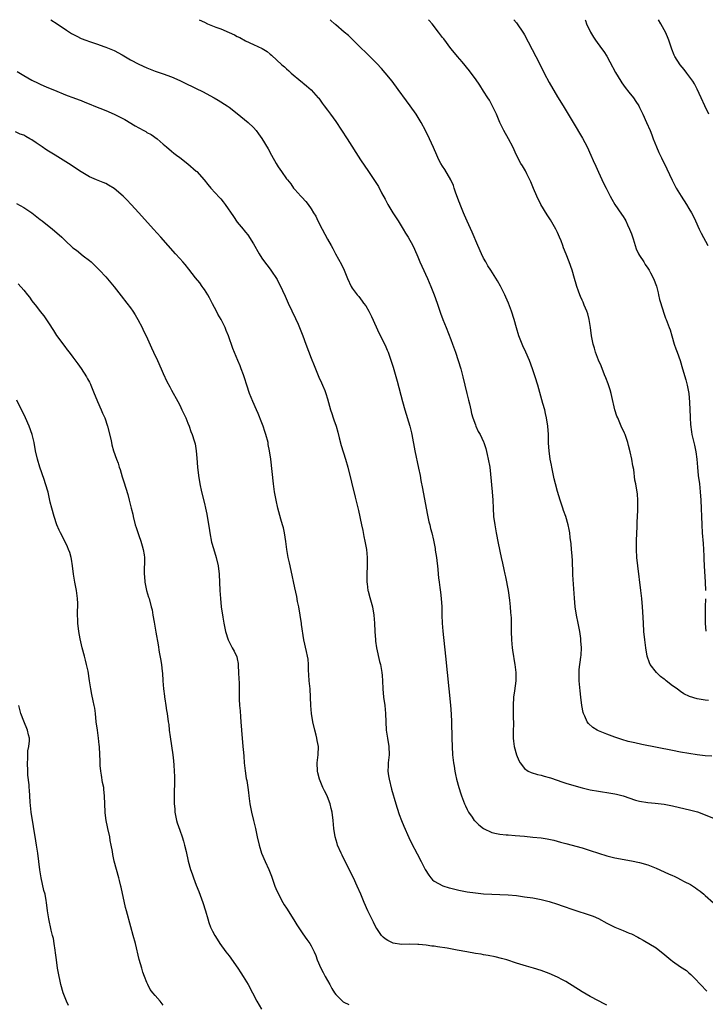
# Model space of a CAD drawing. Units: inches. Extents: x 2625000 to 2628000, y 1512000 to 1515000.
# Drawn here: x 2626986 to 2627153, y 1514760 to 1515000 of the extents above; entities that cross this region are included whole.
import ezdxf

# ---------------------------------------------------------------- set-up
doc = ezdxf.new("R2010")
doc.units = ezdxf.units.IN
doc.header["$MEASUREMENT"] = 0
doc.layers.add('LD26251512_10ft', color=80, linetype='Continuous')

msp = doc.modelspace()

# ---------------------------------------------------------------- linework, layer by layer
at = {"layer": 'LD26251512_10ft'}
for points, elevation in [([(2626993.61, 1515000), (2626995.15, 1514999), (2626997.42, 1514997.42), (2626998.66, 1514996.66), (2626999.95, 1514995.95), (2627001, 1514995.45), (2627002.1, 1514995), (2627003, 1514994.67), (2627005, 1514994.02), (2627006.53, 1514993.47), (2627007, 1514993.3), (2627009, 1514992.46), (2627011, 1514991.42), (2627013, 1514990.26), (2627015, 1514989.2), (2627017, 1514988.29), (2627019, 1514987.5), (2627021, 1514986.79), (2627023, 1514986.05), (2627025, 1514985.18), (2627026.49, 1514984.49), (2627027, 1514984.22), (2627027.84, 1514983.84), (2627029, 1514983.25), (2627030.51, 1514982.51), (2627033.38, 1514981), (2627034.39, 1514980.39), (2627036.53, 1514979), (2627037, 1514978.68), (2627039, 1514977.18), (2627041.66, 1514975), (2627043, 1514973.71), (2627043.61, 1514973), (2627044.21, 1514972.21), (2627045, 1514971.08), (2627046.51, 1514968.51), (2627047.32, 1514967), (2627048.46, 1514965), (2627049, 1514964.15), (2627049.79, 1514963), (2627051, 1514961.28), (2627051.21, 1514961), (2627052.02, 1514960.02), (2627052.72, 1514959), (2627053, 1514958.66), (2627053.8, 1514957.8), (2627054.49, 1514957), (2627054.74, 1514956.74), (2627055.71, 1514955.71), (2627056.25, 1514955), (2627057, 1514953.95), (2627057.59, 1514953), (2627058.11, 1514952.11), (2627058.66, 1514951), (2627059.7, 1514949), (2627061, 1514946.54), (2627061.88, 1514945), (2627062.26, 1514944.26), (2627062.97, 1514943), (2627064.38, 1514940.38), (2627065.03, 1514939), (2627065.85, 1514937), (2627066.77, 1514935), (2627067, 1514934.63), (2627068.21, 1514933), (2627068.58, 1514932.58), (2627069, 1514932), (2627069.47, 1514931.47), (2627069.79, 1514931), (2627070.3, 1514930.3), (2627071.04, 1514929), (2627071.72, 1514927.72), (2627073.6, 1514923.6), (2627075, 1514920.75), (2627075.54, 1514919.54), (2627075.75, 1514919), (2627076.15, 1514917.85), (2627076.61, 1514916.61), (2627077, 1514915.41), (2627077.97, 1514911.97), (2627079.25, 1514907), (2627079.8, 1514905), (2627081.04, 1514901), (2627081.42, 1514899.42), (2627081.51, 1514899), (2627082.27, 1514895), (2627083.19, 1514890.81), (2627083.54, 1514889), (2627083.75, 1514887.75), (2627084.16, 1514885.84), (2627085.03, 1514881), (2627085.35, 1514879.35), (2627085.69, 1514877.69), (2627085.88, 1514877), (2627086.06, 1514876.06), (2627086.37, 1514875), (2627086.78, 1514873.22), (2627087.18, 1514871.18), (2627087.23, 1514870.77), (2627087.51, 1514869), (2627087.83, 1514866.17), (2627087.92, 1514865), (2627088.04, 1514864.04), (2627088.15, 1514863), (2627088.32, 1514861.68), (2627088.54, 1514860.54), (2627088.69, 1514859), (2627088.8, 1514857), (2627088.85, 1514855), (2627088.95, 1514853), (2627089.11, 1514851.11), (2627089.71, 1514845), (2627090.94, 1514833.06), (2627091.11, 1514830.89), (2627091.19, 1514829), (2627091.25, 1514825), (2627091.32, 1514823), (2627091.47, 1514821), (2627091.7, 1514819), (2627091.83, 1514818.17), (2627092, 1514817), (2627092.17, 1514816.17), (2627092.42, 1514815), (2627092.95, 1514813), (2627093.47, 1514811.47), (2627093.6, 1514811), (2627094.37, 1514809), (2627094.56, 1514808.56), (2627095, 1514807.66), (2627095.34, 1514807), (2627096.19, 1514805.81), (2627096.74, 1514805), (2627096.86, 1514804.86), (2627097.88, 1514803.88), (2627099, 1514803), (2627101, 1514802.04), (2627102.18, 1514801.82), (2627103, 1514801.61), (2627104.5, 1514801.5), (2627105, 1514801.44), (2627106.67, 1514801.33), (2627109, 1514801.13), (2627111, 1514800.95), (2627113, 1514800.73), (2627114.5, 1514800.5), (2627116.15, 1514800.15), (2627117.73, 1514799.73), (2627119, 1514799.37), (2627123, 1514798.3), (2627125, 1514797.69), (2627126.99, 1514796.99), (2627129, 1514796.35), (2627131, 1514795.87), (2627135, 1514795.17), (2627137, 1514794.75), (2627139, 1514794.17), (2627141, 1514793.38), (2627144.01, 1514792.01), (2627145, 1514791.54), (2627145.38, 1514791.38), (2627146.2, 1514791), (2627147, 1514790.6), (2627147.86, 1514790.14), (2627149.36, 1514789.36), (2627150.58, 1514788.58), (2627151, 1514788.28), (2627151.74, 1514787.74), (2627152.63, 1514787), (2627153, 1514786.71), (2627155, 1514784.91)], 8710), ([(2627029.76, 1515000), (2627031, 1514999.36), (2627031.8, 1514999), (2627033, 1514998.5), (2627033.78, 1514998.22), (2627035, 1514997.75), (2627037, 1514996.91), (2627038.3, 1514996.3), (2627039, 1514995.92), (2627039.63, 1514995.63), (2627041, 1514994.88), (2627043, 1514993.97), (2627045.06, 1514993), (2627046.26, 1514992.26), (2627047, 1514991.62), (2627047.34, 1514991.34), (2627049.85, 1514989), (2627050.48, 1514988.48), (2627051, 1514988), (2627051.54, 1514987.54), (2627052.13, 1514987), (2627054.52, 1514985), (2627054.79, 1514984.79), (2627055, 1514984.6), (2627055.89, 1514983.89), (2627057, 1514982.9), (2627058.75, 1514981), (2627058.86, 1514980.86), (2627059.69, 1514979.69), (2627060.2, 1514979), (2627061, 1514977.97), (2627061.68, 1514977), (2627063, 1514975.19), (2627065.75, 1514971), (2627069, 1514965.9), (2627070.95, 1514963), (2627072.62, 1514960.62), (2627073.37, 1514959.37), (2627074.16, 1514957.84), (2627075, 1514956.31), (2627075.47, 1514955.47), (2627075.7, 1514955), (2627076.9, 1514953), (2627077.73, 1514951.73), (2627078.17, 1514951), (2627079.45, 1514949), (2627080.02, 1514948.02), (2627080.65, 1514947), (2627081.74, 1514945), (2627082.15, 1514944.15), (2627083, 1514942.23), (2627083.51, 1514941), (2627083.99, 1514939.99), (2627085.36, 1514937), (2627086.17, 1514935), (2627086.94, 1514933), (2627087.66, 1514931), (2627088.52, 1514928.52), (2627089.07, 1514927), (2627089.85, 1514925), (2627091, 1514922.14), (2627091.44, 1514921), (2627092.17, 1514919), (2627092.84, 1514917), (2627093.43, 1514915), (2627093.96, 1514913), (2627094.95, 1514909), (2627095.34, 1514907.34), (2627095.59, 1514906.41), (2627095.9, 1514905), (2627096.07, 1514904.07), (2627096.42, 1514903), (2627097, 1514901.3), (2627097.12, 1514901), (2627097.72, 1514899.72), (2627098.14, 1514899), (2627099, 1514897.23), (2627099.09, 1514897), (2627099.55, 1514895.55), (2627099.86, 1514894.14), (2627100.13, 1514893), (2627100.49, 1514891), (2627100.72, 1514889.28), (2627101.12, 1514885), (2627101.25, 1514883), (2627101.32, 1514881), (2627101.44, 1514879), (2627101.71, 1514877), (2627102.07, 1514875), (2627102.54, 1514872.54), (2627103.32, 1514869), (2627103.61, 1514867.61), (2627103.9, 1514866.1), (2627104.15, 1514865), (2627104.32, 1514864.32), (2627104.98, 1514861), (2627105.33, 1514858.67), (2627105.51, 1514857), (2627105.59, 1514855.59), (2627105.66, 1514855), (2627105.7, 1514854.3), (2627105.72, 1514851.72), (2627105.75, 1514851), (2627105.83, 1514849), (2627105.98, 1514847), (2627106.12, 1514845.88), (2627106.25, 1514845), (2627106.38, 1514844.38), (2627106.6, 1514843), (2627106.87, 1514841), (2627106.87, 1514839), (2627106.55, 1514836.55), (2627106.32, 1514835), (2627106.18, 1514833), (2627106.24, 1514829.76), (2627106.27, 1514829), (2627106.28, 1514828.28), (2627106.24, 1514827), (2627106.22, 1514825), (2627106.28, 1514824.28), (2627106.45, 1514823), (2627107, 1514821), (2627107.57, 1514819.57), (2627107.92, 1514819), (2627109, 1514817.6), (2627109.88, 1514817), (2627110.62, 1514816.62), (2627112.16, 1514816.16), (2627113, 1514816), (2627113.77, 1514815.77), (2627115, 1514815.45), (2627115.33, 1514815.33), (2627118.31, 1514814.31), (2627119, 1514814.09), (2627121, 1514813.51), (2627123, 1514812.95), (2627125, 1514812.47), (2627127, 1514812.1), (2627127.94, 1514811.94), (2627129, 1514811.79), (2627131, 1514811.44), (2627131.36, 1514811.36), (2627133, 1514810.94), (2627136.04, 1514809.96), (2627137, 1514809.68), (2627139, 1514809.33), (2627140.78, 1514809.22), (2627143, 1514808.96), (2627145, 1514808.55), (2627149.49, 1514807.49), (2627151.06, 1514807.06), (2627153, 1514806.36), (2627156.38, 1514805)], 8700), ([(2627154.62, 1514820.62), (2627153, 1514820.75), (2627151, 1514820.98), (2627149, 1514821.28), (2627147, 1514821.61), (2627145, 1514821.98), (2627137.51, 1514823.51), (2627135.85, 1514823.85), (2627134.24, 1514824.24), (2627132.67, 1514824.67), (2627131.67, 1514825), (2627131, 1514825.24), (2627129, 1514825.99), (2627127, 1514826.82), (2627126.66, 1514827), (2627125.63, 1514827.63), (2627124.57, 1514828.57), (2627124.25, 1514829), (2627123.66, 1514830.34), (2627123.32, 1514831), (2627123.25, 1514831.25), (2627122.96, 1514832.96), (2627122.71, 1514835), (2627122.51, 1514836.51), (2627122.26, 1514839), (2627122.28, 1514840.28), (2627122.25, 1514841), (2627122.28, 1514841.72), (2627122.71, 1514844.71), (2627122.76, 1514845.24), (2627122.82, 1514847), (2627122.7, 1514848.7), (2627122.7, 1514849), (2627122.67, 1514849.33), (2627122.45, 1514851), (2627122.07, 1514853), (2627121.65, 1514855), (2627121.33, 1514857), (2627121.15, 1514859.15), (2627120.77, 1514864.77), (2627120.63, 1514868.62), (2627120.6, 1514869), (2627120.55, 1514869.45), (2627120.45, 1514871), (2627120.34, 1514872.34), (2627120.07, 1514873.93), (2627119.98, 1514875), (2627119.85, 1514875.85), (2627119.62, 1514877), (2627119.03, 1514879), (2627118.47, 1514880.47), (2627118.32, 1514881), (2627117.99, 1514882.01), (2627117.64, 1514883), (2627117, 1514885.07), (2627116.5, 1514887), (2627116.21, 1514888.21), (2627115.79, 1514890.21), (2627115.63, 1514891), (2627115.54, 1514891.54), (2627115.24, 1514893), (2627114.94, 1514895), (2627114.83, 1514896.83), (2627114.79, 1514897.21), (2627114.79, 1514899), (2627114.68, 1514901), (2627114.35, 1514903), (2627114.08, 1514904.08), (2627113.88, 1514905), (2627113.47, 1514906.53), (2627112.19, 1514911), (2627111.59, 1514913), (2627110.93, 1514915), (2627110.16, 1514917), (2627109.29, 1514919), (2627108.57, 1514920.57), (2627107.62, 1514923), (2627106.99, 1514924.99), (2627106.41, 1514927), (2627105.78, 1514929), (2627105.03, 1514931), (2627104.43, 1514932.43), (2627104.18, 1514933), (2627103.14, 1514935.14), (2627102.41, 1514936.41), (2627100.73, 1514939), (2627100.06, 1514940.06), (2627099.51, 1514941), (2627099, 1514941.94), (2627098.48, 1514943), (2627097.62, 1514945), (2627096.26, 1514948.26), (2627095, 1514950.96), (2627094.39, 1514952.39), (2627094.15, 1514953), (2627093.32, 1514955), (2627093.24, 1514955.24), (2627093, 1514955.81), (2627092.69, 1514956.69), (2627092.26, 1514957.74), (2627091.84, 1514959), (2627091.65, 1514959.65), (2627091, 1514961), (2627089.54, 1514963.54), (2627089, 1514964.32), (2627088.58, 1514965), (2627088.14, 1514965.86), (2627087.59, 1514967), (2627086.84, 1514968.84), (2627085.87, 1514971), (2627084.85, 1514973), (2627083.78, 1514975), (2627082.59, 1514977), (2627081.16, 1514979), (2627080.2, 1514980.2), (2627078.18, 1514983), (2627076.7, 1514985), (2627075.04, 1514987.04), (2627074.12, 1514988.12), (2627073, 1514989.32), (2627070.14, 1514992.15), (2627069.23, 1514993), (2627067.21, 1514995), (2627066.12, 1514996.12), (2627065.04, 1514997), (2627063, 1514998.74), (2627062.87, 1514998.87), (2627062.69, 1514999), (2627061.82, 1514999.82), (2627061.6, 1515000)], 8690), ([(2627153.77, 1514834.23), (2627153, 1514834.3), (2627151.47, 1514834.53), (2627151, 1514834.57), (2627149.15, 1514835.15), (2627147.81, 1514835.81), (2627147, 1514836.36), (2627146.6, 1514836.6), (2627146.16, 1514837), (2627145, 1514837.8), (2627143.48, 1514839), (2627143.2, 1514839.2), (2627143, 1514839.38), (2627142.06, 1514840.06), (2627141.14, 1514841), (2627139.56, 1514843), (2627139.4, 1514843.4), (2627138.85, 1514845), (2627138.54, 1514847), (2627138.28, 1514849), (2627138.06, 1514851), (2627137.95, 1514853), (2627137.82, 1514855.82), (2627137.74, 1514857), (2627137.55, 1514859), (2627137.32, 1514861), (2627136.53, 1514867), (2627136.32, 1514869), (2627136.23, 1514871), (2627136.25, 1514873), (2627136.31, 1514875), (2627136.38, 1514876.38), (2627136.41, 1514877.59), (2627136.5, 1514879), (2627136.58, 1514880.58), (2627136.54, 1514881.46), (2627136.55, 1514883), (2627136.45, 1514884.45), (2627136.05, 1514887), (2627135.87, 1514887.87), (2627135.56, 1514890.44), (2627135.36, 1514891.35), (2627135.09, 1514893), (2627134.73, 1514894.73), (2627134.33, 1514896.33), (2627134.14, 1514897), (2627133.47, 1514899), (2627133.33, 1514899.33), (2627132.55, 1514901), (2627131.66, 1514903), (2627131.48, 1514903.48), (2627131, 1514905), (2627130.25, 1514908.25), (2627130.07, 1514909), (2627129.83, 1514909.83), (2627129.34, 1514911.34), (2627128.79, 1514912.79), (2627128.48, 1514913.52), (2627127.65, 1514915.66), (2627127, 1514917.07), (2627126.28, 1514919), (2627125.98, 1514919.98), (2627125.69, 1514921), (2627125.31, 1514923), (2627125.04, 1514925), (2627124.71, 1514927), (2627124.36, 1514928.36), (2627124.14, 1514929), (2627123.5, 1514930.5), (2627123.24, 1514931.24), (2627123, 1514931.72), (2627122.61, 1514932.61), (2627122.43, 1514933), (2627122.1, 1514933.9), (2627121.7, 1514935), (2627121.55, 1514935.55), (2627121.11, 1514937), (2627120.54, 1514939), (2627119.86, 1514941), (2627119.13, 1514942.87), (2627118.46, 1514944.46), (2627118.3, 1514945), (2627117.86, 1514946.14), (2627117.5, 1514947), (2627117, 1514948.15), (2627116.58, 1514949), (2627115.27, 1514951.27), (2627114.46, 1514952.46), (2627112.95, 1514955), (2627111.98, 1514957), (2627111.13, 1514958.87), (2627110.49, 1514960.49), (2627110.26, 1514961), (2627109.51, 1514962.49), (2627109.19, 1514963.19), (2627108.44, 1514964.44), (2627108.08, 1514965), (2627107, 1514967), (2627106.11, 1514969), (2627105.08, 1514971), (2627103.96, 1514973), (2627102.98, 1514974.98), (2627102.12, 1514977), (2627101.12, 1514979.12), (2627100.41, 1514980.41), (2627100.05, 1514981), (2627099, 1514982.62), (2627098.05, 1514984.05), (2627097, 1514985.56), (2627095.95, 1514987), (2627095.54, 1514987.54), (2627093.75, 1514989.75), (2627092.68, 1514991), (2627091.94, 1514991.94), (2627091.03, 1514993), (2627089.3, 1514995.3), (2627089, 1514995.68), (2627088.04, 1514997), (2627086.45, 1514999), (2627085.78, 1514999.78), (2627085.62, 1515000)], 8680), ([(2627106.36, 1515000), (2627107, 1514999.25), (2627107.2, 1514999), (2627108.59, 1514997), (2627108.75, 1514996.75), (2627109, 1514996.3), (2627111.75, 1514991), (2627113.51, 1514987.51), (2627113.75, 1514987), (2627115, 1514984.67), (2627117, 1514981.19), (2627118.39, 1514979), (2627119.6, 1514977), (2627120.78, 1514975), (2627123.13, 1514971.13), (2627124.25, 1514969), (2627125.14, 1514967), (2627125.7, 1514965.7), (2627126.31, 1514964.31), (2627127, 1514962.83), (2627128.22, 1514960.22), (2627128.82, 1514959), (2627129.85, 1514957), (2627130.25, 1514956.25), (2627131, 1514955), (2627132.6, 1514952.6), (2627133, 1514952.03), (2627133.39, 1514951.39), (2627133.61, 1514951), (2627134.07, 1514950.07), (2627134.57, 1514949), (2627135, 1514947.83), (2627135.4, 1514946.59), (2627135.9, 1514945), (2627136.2, 1514944.2), (2627136.76, 1514943), (2627137, 1514942.58), (2627137.99, 1514941), (2627138.39, 1514940.39), (2627139, 1514939.52), (2627139.34, 1514939), (2627139.67, 1514938.33), (2627140.36, 1514937), (2627141.08, 1514935.08), (2627141.49, 1514933.49), (2627141.64, 1514933), (2627141.88, 1514931.88), (2627142.67, 1514929.33), (2627142.81, 1514928.81), (2627143.31, 1514927.31), (2627143.45, 1514927), (2627143.7, 1514926.3), (2627144.21, 1514925), (2627144.45, 1514924.45), (2627144.82, 1514923), (2627145.42, 1514921), (2627145.86, 1514919.86), (2627146.13, 1514919), (2627146.85, 1514917), (2627147.46, 1514915), (2627148.25, 1514912.25), (2627148.59, 1514911), (2627148.97, 1514909), (2627149.17, 1514906.83), (2627149.24, 1514905), (2627149.28, 1514903.28), (2627149.31, 1514903), (2627149.39, 1514901.39), (2627149.64, 1514899.64), (2627149.76, 1514899), (2627150.23, 1514897), (2627150.4, 1514896.4), (2627150.73, 1514894.73), (2627150.93, 1514892.93), (2627151.06, 1514891), (2627151.29, 1514889), (2627151.56, 1514887), (2627151.77, 1514885), (2627151.89, 1514883), (2627152.16, 1514877), (2627152.26, 1514875), (2627152.45, 1514872.45), (2627152.58, 1514871), (2627152.67, 1514869.33), (2627152.68, 1514868.68), (2627152.75, 1514867), (2627152.99, 1514863), (2627153.04, 1514861)], 8670), ([(2627123.72, 1515000), (2627123.79, 1514999.79), (2627124.1, 1514999), (2627125.01, 1514997), (2627125.76, 1514995.76), (2627126.29, 1514995), (2627127.74, 1514993), (2627128.26, 1514992.26), (2627129, 1514991.12), (2627129.74, 1514989.74), (2627131.1, 1514987.1), (2627132.39, 1514985), (2627132.64, 1514984.64), (2627133.49, 1514983.49), (2627134.37, 1514982.37), (2627135.48, 1514981), (2627136.11, 1514980.11), (2627136.79, 1514979), (2627137, 1514978.59), (2627137.78, 1514977), (2627138.68, 1514975), (2627139.55, 1514973), (2627139.94, 1514971.94), (2627140.34, 1514971), (2627141.12, 1514969), (2627141.69, 1514967.69), (2627142, 1514967), (2627142.35, 1514966.35), (2627143.66, 1514963.66), (2627144.93, 1514960.93), (2627145.91, 1514959), (2627147.11, 1514957), (2627148.39, 1514955), (2627149, 1514954.02), (2627149.61, 1514953), (2627150.09, 1514952.09), (2627150.61, 1514951), (2627151.49, 1514949), (2627151.98, 1514947.98), (2627153.64, 1514945)], 8660), ([(2627153.86, 1514977), (2627152.9, 1514979), (2627152, 1514981), (2627151.04, 1514983.04), (2627150.34, 1514984.34), (2627149.94, 1514985), (2627149, 1514986.35), (2627148.52, 1514987), (2627147.85, 1514987.85), (2627146.89, 1514989), (2627145.58, 1514991), (2627145.39, 1514991.39), (2627144.82, 1514992.82), (2627144.11, 1514995), (2627143.81, 1514995.81), (2627143.3, 1514997), (2627143, 1514997.57), (2627142.16, 1514999), (2627141.57, 1515000)], 8650), ([(2626985.39, 1514987.39), (2626987, 1514986.43), (2626989, 1514985.3), (2626990.53, 1514984.52), (2626991, 1514984.3), (2626991.91, 1514983.91), (2626993, 1514983.42), (2626994.08, 1514983), (2626997.57, 1514981.57), (2626999, 1514981.05), (2627000.47, 1514980.47), (2627001, 1514980.29), (2627001.91, 1514979.91), (2627003.34, 1514979.34), (2627004.11, 1514979), (2627007, 1514977.87), (2627009, 1514977.02), (2627010.37, 1514976.37), (2627011.67, 1514975.67), (2627014.17, 1514974.17), (2627015, 1514973.66), (2627016.29, 1514973), (2627016.74, 1514972.74), (2627017, 1514972.54), (2627018.01, 1514972.01), (2627019.49, 1514971), (2627021, 1514969.7), (2627021.74, 1514969), (2627023, 1514968), (2627023.53, 1514967.53), (2627024.22, 1514967), (2627025, 1514966.45), (2627027, 1514964.91), (2627029, 1514963.15), (2627029.16, 1514963), (2627030.97, 1514961), (2627031.87, 1514959.87), (2627032.61, 1514959), (2627034.7, 1514956.7), (2627035, 1514956.34), (2627035.61, 1514955.61), (2627036.06, 1514955), (2627038.06, 1514952.06), (2627039, 1514950.72), (2627040.41, 1514949), (2627040.68, 1514948.68), (2627041, 1514948.26), (2627041.57, 1514947.57), (2627043, 1514945.38), (2627044.36, 1514943), (2627045, 1514941.96), (2627045.38, 1514941.38), (2627047, 1514939.24), (2627047.16, 1514939), (2627048.69, 1514936.69), (2627049, 1514936.15), (2627049.39, 1514935.39), (2627050.66, 1514932.66), (2627051.41, 1514931), (2627053.19, 1514927.19), (2627053.81, 1514925.81), (2627054.15, 1514925), (2627054.95, 1514923), (2627055.73, 1514921), (2627057, 1514917.56), (2627057.77, 1514915.77), (2627058.91, 1514912.91), (2627059.52, 1514911.52), (2627059.76, 1514911), (2627060.32, 1514909.68), (2627060.59, 1514909), (2627061, 1514907.67), (2627061.26, 1514906.74), (2627061.72, 1514905), (2627062.06, 1514904.06), (2627062.4, 1514903), (2627062.57, 1514902.57), (2627063.11, 1514901), (2627063.52, 1514899.52), (2627063.86, 1514898.14), (2627064.29, 1514896.29), (2627065.34, 1514893), (2627065.91, 1514891), (2627067.73, 1514883.73), (2627068.5, 1514880.5), (2627069.26, 1514877), (2627069.58, 1514875.58), (2627069.85, 1514874.15), (2627070.11, 1514873), (2627070.47, 1514871), (2627070.64, 1514869), (2627070.63, 1514867), (2627070.56, 1514865), (2627070.58, 1514863), (2627070.61, 1514862.61), (2627070.83, 1514861), (2627070.86, 1514860.86), (2627071.29, 1514859.29), (2627071.94, 1514857), (2627072.26, 1514855), (2627072.4, 1514853), (2627072.49, 1514851), (2627072.64, 1514849), (2627072.68, 1514848.68), (2627072.93, 1514847), (2627073.69, 1514843.69), (2627073.86, 1514843), (2627074.03, 1514841.97), (2627074.21, 1514841), (2627074.3, 1514840.3), (2627074.39, 1514839), (2627074.49, 1514837), (2627074.65, 1514835), (2627074.94, 1514832.94), (2627075.15, 1514831), (2627075.28, 1514827), (2627075.57, 1514825), (2627075.91, 1514823), (2627075.98, 1514821), (2627075.79, 1514819), (2627075.75, 1514818.25), (2627075.72, 1514817), (2627075.88, 1514815.88), (2627075.98, 1514815), (2627076.59, 1514812.59), (2627077.66, 1514809), (2627077.94, 1514807.94), (2627078.43, 1514806.43), (2627079, 1514805), (2627079.58, 1514803.57), (2627080.82, 1514800.82), (2627081.46, 1514799.46), (2627082.82, 1514796.82), (2627083.79, 1514795), (2627084.8, 1514793), (2627085.63, 1514791.63), (2627086.12, 1514791), (2627086.55, 1514790.55), (2627087, 1514790.21), (2627089.07, 1514789.07), (2627090.61, 1514788.61), (2627091, 1514788.52), (2627093, 1514788.04), (2627095, 1514787.63), (2627097, 1514787.32), (2627099, 1514787.13), (2627101, 1514787.04), (2627103, 1514786.96), (2627105, 1514786.86), (2627107, 1514786.67), (2627109, 1514786.4), (2627111, 1514786.11), (2627113, 1514785.74), (2627115, 1514785.22), (2627117, 1514784.58), (2627118.16, 1514784.16), (2627121, 1514783.2), (2627125, 1514781.94), (2627125.68, 1514781.68), (2627127, 1514781.08), (2627129, 1514779.99), (2627131, 1514779.02), (2627133, 1514778.2), (2627134.43, 1514777.57), (2627135, 1514777.33), (2627136.56, 1514776.56), (2627137, 1514776.3), (2627137.85, 1514775.85), (2627141, 1514773.94), (2627141.56, 1514773.56), (2627142.69, 1514772.69), (2627144.64, 1514771), (2627145, 1514770.71), (2627147, 1514769.37), (2627148.4, 1514768.4), (2627149, 1514767.9), (2627149.48, 1514767.48), (2627150.48, 1514766.48), (2627151.87, 1514765), (2627153.41, 1514763.41)], 8720), ([(2627129, 1514759.97), (2627128.34, 1514760.34), (2627127, 1514761.08), (2627125, 1514762.12), (2627123, 1514763.24), (2627119, 1514765.73), (2627118.19, 1514766.19), (2627117, 1514766.83), (2627115, 1514767.71), (2627113, 1514768.43), (2627111.16, 1514769), (2627109.47, 1514769.47), (2627107, 1514770.21), (2627104.63, 1514771), (2627103.39, 1514771.39), (2627101.79, 1514771.79), (2627100.11, 1514772.11), (2627099, 1514772.28), (2627098.39, 1514772.39), (2627097, 1514772.59), (2627094.95, 1514772.95), (2627092.59, 1514773.41), (2627090.13, 1514773.87), (2627087.76, 1514774.24), (2627087, 1514774.33), (2627086.39, 1514774.39), (2627085, 1514774.58), (2627083.23, 1514774.77), (2627083, 1514774.78), (2627081, 1514774.82), (2627079, 1514774.8), (2627077, 1514775.08), (2627075.72, 1514775.72), (2627075, 1514776.15), (2627074.55, 1514776.55), (2627074.15, 1514777), (2627073, 1514778.64), (2627072.79, 1514779), (2627072.22, 1514780.22), (2627071.77, 1514781), (2627070.83, 1514783), (2627069.95, 1514785), (2627069.1, 1514787), (2627068.22, 1514789), (2627067.29, 1514791), (2627065.18, 1514795.18), (2627064.53, 1514796.53), (2627064.3, 1514797), (2627063.46, 1514799), (2627063.34, 1514799.34), (2627062.87, 1514801), (2627062.53, 1514803), (2627062.33, 1514805), (2627062.09, 1514807), (2627061.88, 1514807.88), (2627061.64, 1514809), (2627061, 1514810.77), (2627060.9, 1514811), (2627060.23, 1514812.23), (2627059.86, 1514813), (2627059.01, 1514815), (2627058.6, 1514816.6), (2627058.54, 1514817), (2627058.5, 1514819), (2627058.72, 1514821), (2627058.77, 1514823), (2627058.47, 1514824.47), (2627058.4, 1514825), (2627058.21, 1514825.79), (2627057.87, 1514827), (2627057.42, 1514829), (2627057.1, 1514831), (2627056.93, 1514833), (2627056.87, 1514835), (2627056.74, 1514837), (2627056.54, 1514839), (2627056.47, 1514840.47), (2627056.4, 1514841.6), (2627056.4, 1514843), (2627056.28, 1514844.28), (2627056.15, 1514845), (2627055.85, 1514846.15), (2627055.23, 1514849), (2627054.69, 1514852.69), (2627054.66, 1514853), (2627054.42, 1514854.42), (2627054.35, 1514855), (2627053.99, 1514857), (2627053.72, 1514858.28), (2627053.5, 1514859.5), (2627053, 1514861.64), (2627052.15, 1514865.85), (2627051.71, 1514867.71), (2627051.43, 1514869), (2627051.09, 1514871), (2627050.88, 1514872.88), (2627050.54, 1514875), (2627050.25, 1514876.25), (2627050.05, 1514877), (2627049.64, 1514878.36), (2627048.91, 1514881), (2627048.45, 1514883), (2627048.22, 1514884.22), (2627048.09, 1514885), (2627047.81, 1514887), (2627047.15, 1514893), (2627046.87, 1514895), (2627046.57, 1514896.57), (2627046.5, 1514897), (2627045.99, 1514899), (2627045.74, 1514899.74), (2627045.32, 1514901), (2627045, 1514901.82), (2627044.08, 1514904.08), (2627043.67, 1514905), (2627042.82, 1514907), (2627042.01, 1514909), (2627041.31, 1514911), (2627040.78, 1514912.78), (2627040.51, 1514913.49), (2627039.98, 1514915), (2627039.71, 1514915.71), (2627039.16, 1514917), (2627037.96, 1514919.96), (2627036.87, 1514923), (2627036.32, 1514924.32), (2627036.07, 1514925), (2627035.06, 1514927), (2627034.29, 1514928.29), (2627033.94, 1514929), (2627033, 1514930.83), (2627032.28, 1514932.28), (2627031.83, 1514933), (2627031, 1514934.27), (2627030.7, 1514934.7), (2627030.46, 1514935), (2627029.88, 1514935.88), (2627028.86, 1514937.14), (2627027.25, 1514939.25), (2627026.35, 1514940.35), (2627025.73, 1514941), (2627025, 1514941.85), (2627023.95, 1514943), (2627020.4, 1514947), (2627018.6, 1514949), (2627015.06, 1514953), (2627013.21, 1514955), (2627012.09, 1514956.09), (2627011.21, 1514957), (2627009, 1514958.87), (2627007.69, 1514959.69), (2627007, 1514960.07), (2627006.35, 1514960.35), (2627004.71, 1514961), (2627003, 1514961.76), (2627001, 1514962.94), (2626997.93, 1514965), (2626994.68, 1514967), (2626993, 1514968.01), (2626992.39, 1514968.39), (2626991.52, 1514969), (2626990.01, 1514970.01), (2626989, 1514970.71), (2626988.51, 1514971), (2626987.53, 1514971.53), (2626987, 1514971.84), (2626986.16, 1514972.16), (2626985, 1514972.7)], 8730), ([(2626985.23, 1514955.23), (2626987, 1514954.27), (2626988.96, 1514952.96), (2626991, 1514951.37), (2626991.49, 1514951), (2626994.01, 1514949), (2626995.61, 1514947.61), (2626996.29, 1514947), (2626997, 1514946.3), (2626999, 1514944.46), (2626999.83, 1514943.83), (2627001.49, 1514942.51), (2627003, 1514941.36), (2627003.41, 1514941), (2627005, 1514939.52), (2627005.5, 1514939), (2627007, 1514937.36), (2627009, 1514934.96), (2627010.76, 1514932.76), (2627012.13, 1514931), (2627013, 1514929.81), (2627013.57, 1514929), (2627014.12, 1514928.12), (2627014.77, 1514927), (2627015.82, 1514925), (2627016.2, 1514924.2), (2627016.83, 1514923), (2627018.09, 1514920.09), (2627018.6, 1514919), (2627019.57, 1514917), (2627020.51, 1514915), (2627021, 1514913.86), (2627021.89, 1514911.89), (2627022.56, 1514910.56), (2627023, 1514909.79), (2627024.52, 1514907), (2627025, 1514906.09), (2627025.54, 1514905), (2627025.98, 1514903.98), (2627026.45, 1514903), (2627027, 1514901.7), (2627027.29, 1514901), (2627027.72, 1514899.72), (2627028.03, 1514899), (2627028.53, 1514897.47), (2627028.74, 1514896.74), (2627029.03, 1514895.03), (2627029.18, 1514893.18), (2627029.32, 1514891), (2627029.55, 1514889), (2627029.88, 1514887), (2627030.3, 1514885), (2627031, 1514882.14), (2627031.3, 1514881), (2627031.59, 1514879.59), (2627031.7, 1514879), (2627032.14, 1514876.14), (2627032.32, 1514875), (2627032.76, 1514872.76), (2627033.19, 1514871.19), (2627033.88, 1514869), (2627034.4, 1514867), (2627034.64, 1514865), (2627034.77, 1514861), (2627034.9, 1514859), (2627035.11, 1514857), (2627035.48, 1514854.52), (2627035.76, 1514853), (2627036.18, 1514851), (2627036.78, 1514849), (2627036.84, 1514848.84), (2627037.51, 1514847.51), (2627037.81, 1514847), (2627038.23, 1514846.23), (2627038.84, 1514845), (2627038.88, 1514844.88), (2627039, 1514844.33), (2627039.21, 1514843.21), (2627039.26, 1514842.74), (2627039.34, 1514841), (2627039.38, 1514839.38), (2627039.44, 1514838.56), (2627039.46, 1514834.54), (2627039.54, 1514833), (2627039.68, 1514831.68), (2627039.77, 1514830.23), (2627039.88, 1514829), (2627040.01, 1514827), (2627040.12, 1514825.88), (2627040.18, 1514825), (2627040.39, 1514823), (2627040.5, 1514821.5), (2627040.61, 1514820.61), (2627040.71, 1514819), (2627040.93, 1514817.07), (2627041.21, 1514815.21), (2627041.32, 1514814.68), (2627041.6, 1514813), (2627041.75, 1514811.75), (2627041.87, 1514811), (2627042.09, 1514809), (2627042.23, 1514808.23), (2627042.47, 1514807), (2627043, 1514805), (2627043.48, 1514803), (2627043.87, 1514801), (2627044.31, 1514799), (2627044.92, 1514797), (2627045.8, 1514795), (2627046.74, 1514793), (2627047.39, 1514791.39), (2627048.2, 1514789), (2627048.42, 1514788.42), (2627049.04, 1514787), (2627050.12, 1514785), (2627050.45, 1514784.45), (2627051, 1514783.59), (2627052.75, 1514780.75), (2627053.53, 1514779.53), (2627055, 1514777.36), (2627055.99, 1514775.99), (2627056.68, 1514775), (2627057, 1514774.43), (2627057.73, 1514773), (2627058.12, 1514772.12), (2627058.51, 1514771), (2627059.38, 1514769), (2627059.95, 1514767.95), (2627060.43, 1514767), (2627061.54, 1514765), (2627062.07, 1514764.07), (2627062.73, 1514763), (2627063, 1514762.61), (2627064.61, 1514761), (2627064.82, 1514760.82), (2627065, 1514760.72), (2627066.16, 1514760.16)], 8740), ([(2626985.63, 1514935.63), (2626987, 1514934.1), (2626987.93, 1514933), (2626988.4, 1514932.4), (2626989, 1514931.55), (2626990.13, 1514930.13), (2626991, 1514928.94), (2626991.88, 1514927.88), (2626993, 1514926.18), (2626994.29, 1514924.29), (2626995, 1514923.12), (2626997, 1514920.4), (2626997.62, 1514919.62), (2626998.07, 1514919), (2626999, 1514917.8), (2627000.16, 1514916.16), (2627001.01, 1514915.01), (2627002.29, 1514913), (2627002.53, 1514912.53), (2627003, 1514911.72), (2627003.24, 1514911.24), (2627003.36, 1514911), (2627004.18, 1514909), (2627004.4, 1514908.4), (2627005, 1514907), (2627005.88, 1514905), (2627006.2, 1514904.2), (2627006.76, 1514903), (2627007.44, 1514901), (2627008.19, 1514897.81), (2627008.36, 1514897), (2627008.49, 1514896.49), (2627008.9, 1514895), (2627009.57, 1514893), (2627009.98, 1514891.98), (2627010.27, 1514891), (2627010.47, 1514890.47), (2627011, 1514888.69), (2627011.41, 1514887.41), (2627012.34, 1514884.34), (2627012.71, 1514883), (2627013.21, 1514881), (2627013.55, 1514879.55), (2627013.65, 1514879), (2627014.15, 1514877), (2627014.35, 1514876.35), (2627015, 1514874.39), (2627015.49, 1514873), (2627015.84, 1514871.84), (2627016.11, 1514871), (2627016.3, 1514869.7), (2627016.43, 1514869), (2627016.46, 1514868.46), (2627016.37, 1514865.63), (2627016.37, 1514865), (2627016.41, 1514864.41), (2627016.52, 1514863), (2627016.93, 1514861), (2627017.4, 1514859.4), (2627017.54, 1514859), (2627018.08, 1514857), (2627018.25, 1514856.25), (2627018.47, 1514855), (2627018.74, 1514853.26), (2627018.82, 1514852.82), (2627019.14, 1514850.86), (2627019.74, 1514847.74), (2627020.03, 1514845.97), (2627020.35, 1514844.35), (2627020.56, 1514843), (2627020.76, 1514841.24), (2627020.82, 1514840.82), (2627020.92, 1514839), (2627021.05, 1514837), (2627021.27, 1514835.27), (2627021.31, 1514835), (2627021.4, 1514834.6), (2627021.64, 1514833), (2627021.78, 1514831.78), (2627021.94, 1514831), (2627022.21, 1514829), (2627022.32, 1514828.32), (2627022.46, 1514827), (2627022.68, 1514825.32), (2627023.34, 1514821), (2627023.52, 1514819.52), (2627023.57, 1514818.43), (2627023.67, 1514817), (2627023.7, 1514815.7), (2627023.71, 1514814.29), (2627023.65, 1514811.65), (2627023.67, 1514810.33), (2627023.67, 1514809), (2627023.77, 1514807.77), (2627023.84, 1514807), (2627024.24, 1514805), (2627024.41, 1514804.41), (2627025, 1514802.58), (2627025.58, 1514801), (2627025.9, 1514799.9), (2627026.2, 1514799), (2627026.59, 1514797.41), (2627027.08, 1514795.08), (2627027.65, 1514793), (2627028.02, 1514792.02), (2627028.35, 1514791), (2627029, 1514789.23), (2627029.64, 1514787.64), (2627030.64, 1514785), (2627031.27, 1514783), (2627031.83, 1514781), (2627032.12, 1514780.12), (2627032.52, 1514779), (2627033, 1514778), (2627033.51, 1514777), (2627034.08, 1514776.08), (2627034.79, 1514775), (2627036.24, 1514773), (2627037, 1514771.98), (2627039.13, 1514769), (2627039.89, 1514767.89), (2627040.48, 1514767), (2627041.67, 1514765), (2627043.81, 1514761), (2627044.93, 1514759)], 8750), ([(2627021, 1514759.99), (2627020.21, 1514761), (2627019, 1514762.36), (2627018.48, 1514763), (2627017.84, 1514763.84), (2627017.23, 1514765), (2627017, 1514765.48), (2627016.4, 1514767), (2627016.03, 1514768.03), (2627015.74, 1514769), (2627015.14, 1514771.14), (2627014.22, 1514775), (2627013.68, 1514777), (2627013.09, 1514779.09), (2627012.06, 1514783), (2627011.81, 1514783.81), (2627010.7, 1514788.7), (2627010.65, 1514789), (2627010.32, 1514790.32), (2627010.17, 1514791), (2627009.06, 1514795.06), (2627008.69, 1514796.69), (2627008.6, 1514797.4), (2627008.32, 1514799), (2627008.09, 1514800.09), (2627007.94, 1514801), (2627007.49, 1514803), (2627007.41, 1514803.41), (2627007.05, 1514805), (2627006.83, 1514806.83), (2627006.8, 1514807), (2627006.71, 1514811), (2627006.5, 1514812.5), (2627006.48, 1514813), (2627006.23, 1514814.23), (2627005.97, 1514815.97), (2627005.76, 1514817), (2627005.61, 1514818.39), (2627005.59, 1514819), (2627005.59, 1514819.59), (2627005.53, 1514821), (2627005.43, 1514823), (2627005.4, 1514823.4), (2627005.23, 1514825), (2627004.94, 1514827), (2627004.68, 1514829), (2627004.48, 1514831), (2627004.3, 1514832.3), (2627004.17, 1514833), (2627003.9, 1514834.1), (2627003.62, 1514835.62), (2627003.31, 1514837), (2627003.05, 1514838.95), (2627002.69, 1514841.31), (2627002.3, 1514843), (2627002.02, 1514844.02), (2627001.78, 1514845), (2627001.27, 1514847), (2627000.77, 1514849.23), (2627000.44, 1514851), (2627000.17, 1514853), (2627000.17, 1514853.83), (2627000.12, 1514855), (2627000.14, 1514856.14), (2627000.2, 1514857), (2627000.19, 1514857.81), (2627000.14, 1514859), (2626999.86, 1514861), (2626999.49, 1514863), (2626999.15, 1514865), (2626998.88, 1514867), (2626998.61, 1514868.61), (2626998.53, 1514869), (2626998.2, 1514870.2), (2626997.92, 1514871), (2626997.65, 1514871.65), (2626997.02, 1514873), (2626995.99, 1514875), (2626995.67, 1514875.67), (2626995.1, 1514877), (2626994.41, 1514879), (2626993.85, 1514881), (2626993.48, 1514882.52), (2626993.32, 1514883.32), (2626992.93, 1514884.93), (2626992.33, 1514887), (2626992, 1514888), (2626990.95, 1514891), (2626990.34, 1514893), (2626989.88, 1514895), (2626989.51, 1514897), (2626989.04, 1514899), (2626988.34, 1514901), (2626987.45, 1514903), (2626985.34, 1514907.34)], 8760), ([(2627153.03, 1514858.97), (2627152.99, 1514856.99), (2627152.93, 1514855), (2627152.93, 1514852.93), (2627153.11, 1514851.11)], 8670), ([(2626997.95, 1514759.95), (2626997.43, 1514761), (2626996.62, 1514763), (2626996.05, 1514765), (2626995.78, 1514766.22), (2626995.62, 1514767), (2626995.27, 1514769), (2626994.96, 1514771), (2626994.74, 1514772.74), (2626994.64, 1514773.36), (2626994.42, 1514775), (2626994.23, 1514776.23), (2626994.04, 1514777), (2626993.71, 1514778.29), (2626993.09, 1514781), (2626992.8, 1514783), (2626992.57, 1514785), (2626992.48, 1514785.52), (2626992.19, 1514787), (2626991.94, 1514787.94), (2626991.28, 1514791), (2626990.95, 1514792.95), (2626990.44, 1514797), (2626990.14, 1514799), (2626989.99, 1514799.99), (2626988.8, 1514807), (2626988.57, 1514809.43), (2626988.51, 1514811), (2626988.38, 1514812.38), (2626988.35, 1514813), (2626988.34, 1514813.66), (2626988.01, 1514816.01), (2626988, 1514817), (2626987.89, 1514819), (2626987.98, 1514819.98), (2626987.97, 1514821), (2626988.04, 1514821.96), (2626988.27, 1514823), (2626988.4, 1514824.4), (2626988.4, 1514825), (2626988.17, 1514825.83), (2626987.93, 1514827), (2626987, 1514829.13), (2626986.32, 1514831), (2626986.04, 1514832.04), (2626985.85, 1514833)], 8770)]:
    msp.add_lwpolyline(points, dxfattribs=dict(at, elevation=elevation))

doc.saveas('drawing.dxf')
